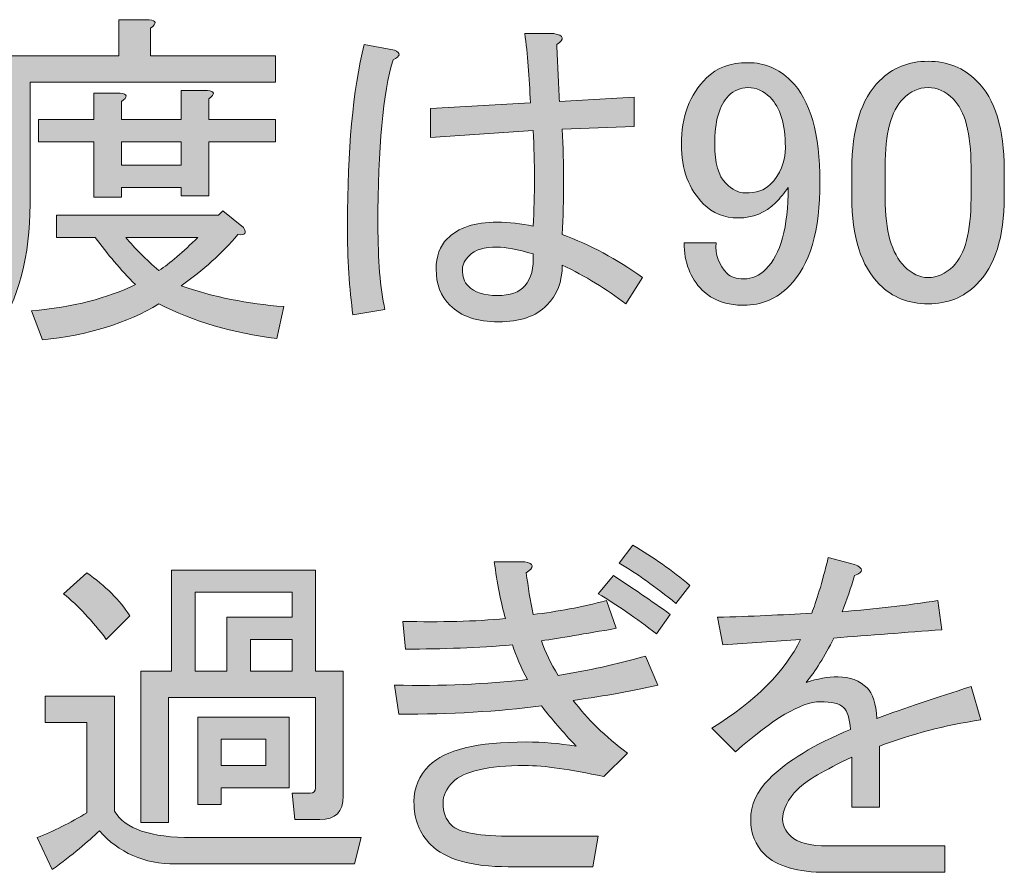
# Model space of a CAD drawing. Units: inches. Extents: x -43 to 253, y 44 to 253.
# Drawn here: x -5 to 4, y 87 to 96 of the extents above; entities that cross this region are included whole.
import ezdxf

# ---------------------------------------------------------------- set-up
doc = ezdxf.new("R2010")
doc.units = ezdxf.units.IN
doc.header["$MEASUREMENT"] = 0
doc.layers.add('儗僀儎乕 1', color=7, linetype='Continuous')

# ---------------------------------------------------------------- blocks, each defined once
blk = doc.blocks.new('block 16')
at = {"layer": '儗僀儎乕 1'}
h = blk.add_hatch(color=7, dxfattribs=at)
h.dxf.hatch_style = 2
edge = h.paths.add_edge_path()
edge.add_spline(control_points=[(-4.1558, 95.4836), (-4.1558, 95.4836), (-2.9156, 95.4836), (-2.9156, 95.4836), (-2.9156, 95.4836), (-2.9156, 95.2218), (-2.9156, 95.2218), (-2.9156, 95.2218), (-5.3547, 95.2218), (-5.3547, 95.2218), (-5.3547, 95.2218), (-5.3547, 94.0091), (-5.3547, 94.0091), (-5.3547, 93.4944), (-5.4696, 93.0627), (-5.6992, 92.7137), (-5.6992, 92.7137), (-5.9473, 92.9204), (-5.9473, 92.9204), (-5.7361, 93.205), (-5.6303, 93.5864), (-5.6303, 94.0642), (-5.6303, 94.0642), (-5.6303, 95.4836), (-5.6303, 95.4836), (-5.6303, 95.4836), (-4.4728, 95.4836), (-4.4728, 95.4836), (-4.4728, 95.4836), (-4.4728, 95.8419), (-4.4728, 95.8419), (-4.4728, 95.8419), (-4.1696, 95.8419), (-4.1696, 95.8419), (-4.0962, 95.8326), (-4.0916, 95.805), (-4.1558, 95.7592), (-4.1558, 95.7592), (-4.1558, 95.4836), (-4.1558, 95.4836)], knot_values=[0, 0, 0, 0, 1, 1, 1, 2, 2, 2, 3, 3, 3, 4, 4, 4, 5, 5, 5, 6, 6, 6, 7, 7, 7, 8, 8, 8, 9, 9, 9, 10, 10, 10, 11, 11, 11, 12, 12, 12, 13, 13, 13, 13], degree=3, periodic=1)
edge = h.paths.add_edge_path()
edge.add_spline(control_points=[(-2.9018, 92.6724), (-3.3428, 92.7275), (-3.7333, 92.8426), (-4.0731, 93.0169), (-4.3947, 92.824), (-4.7806, 92.7048), (-5.2307, 92.6586), (-5.2307, 92.6586), (-5.3409, 92.948), (-5.3409, 92.948), (-4.9275, 92.9848), (-4.583, 93.072), (-4.3074, 93.2098), (-4.4545, 93.3566), (-4.5877, 93.513), (-4.707, 93.6783), (-4.707, 93.6783), (-5.0929, 93.6783), (-5.0929, 93.6783), (-5.0929, 93.6783), (-5.0929, 93.8988), (-5.0929, 93.8988), (-5.0929, 93.8988), (-3.4806, 93.8988), (-3.4806, 93.8988), (-3.4806, 93.8988), (-3.4392, 93.9402), (-3.4392, 93.9402), (-3.4392, 93.9402), (-3.2325, 93.7748), (-3.2325, 93.7748), (-3.1958, 93.7197), (-3.2143, 93.6966), (-3.2877, 93.7059), (-3.4439, 93.5219), (-3.6322, 93.3521), (-3.8527, 93.196), (-3.5312, 93.0858), (-3.1912, 93.0169), (-2.8329, 92.9893), (-2.8329, 92.9893), (-2.9018, 92.6724), (-2.9018, 92.6724)], knot_values=[0, 0, 0, 0, 1, 1, 1, 2, 2, 2, 3, 3, 3, 4, 4, 4, 5, 5, 5, 6, 6, 6, 7, 7, 7, 8, 8, 8, 9, 9, 9, 10, 10, 10, 11, 11, 11, 12, 12, 12, 13, 13, 13, 14, 14, 14, 14], degree=3, periodic=1)
edge = h.paths.add_edge_path()
edge.add_spline(control_points=[(-3.577, 94.0918), (-3.577, 94.0918), (-3.8527, 94.0918), (-3.8527, 94.0918), (-3.8527, 94.0918), (-3.8527, 94.1744), (-3.8527, 94.1744), (-3.8527, 94.1744), (-4.4452, 94.1744), (-4.4452, 94.1744), (-4.4452, 94.1744), (-4.4452, 94.078), (-4.4452, 94.078), (-4.4452, 94.078), (-4.7208, 94.078), (-4.7208, 94.078), (-4.7208, 94.078), (-4.7208, 94.6292), (-4.7208, 94.6292), (-4.7208, 94.6292), (-5.272, 94.6292), (-5.272, 94.6292), (-5.272, 94.6292), (-5.272, 94.8497), (-5.272, 94.8497), (-5.272, 94.8497), (-4.7208, 94.8497), (-4.7208, 94.8497), (-4.7208, 94.8497), (-4.7208, 95.1115), (-4.7208, 95.1115), (-4.7208, 95.1115), (-4.459, 95.1115), (-4.459, 95.1115), (-4.3856, 95.1022), (-4.381, 95.0746), (-4.4452, 95.0288), (-4.4452, 95.0288), (-4.4452, 94.8497), (-4.4452, 94.8497), (-4.4452, 94.8497), (-3.8527, 94.8497), (-3.8527, 94.8497), (-3.8527, 94.8497), (-3.8527, 95.1391), (-3.8527, 95.1391), (-3.8527, 95.1391), (-3.5908, 95.1391), (-3.5908, 95.1391), (-3.5174, 95.1298), (-3.5128, 95.1022), (-3.577, 95.0564), (-3.577, 95.0564), (-3.577, 94.8497), (-3.577, 94.8497), (-3.577, 94.8497), (-2.9156, 94.8497), (-2.9156, 94.8497), (-2.9156, 94.8497), (-2.9156, 94.6292), (-2.9156, 94.6292), (-2.9156, 94.6292), (-3.577, 94.6292), (-3.577, 94.6292), (-3.577, 94.6292), (-3.577, 94.0918), (-3.577, 94.0918)], knot_values=[0, 0, 0, 0, 1, 1, 1, 2, 2, 2, 3, 3, 3, 4, 4, 4, 5, 5, 5, 6, 6, 6, 7, 7, 7, 8, 8, 8, 9, 9, 9, 10, 10, 10, 11, 11, 11, 12, 12, 12, 13, 13, 13, 14, 14, 14, 15, 15, 15, 16, 16, 16, 17, 17, 17, 18, 18, 18, 19, 19, 19, 20, 20, 20, 21, 21, 21, 22, 22, 22, 22], degree=3, periodic=1)
h.paths.add_polyline_path([(-3.8527, 94.6292), (-4.4452, 94.6292), (-4.4452, 94.3949), (-3.8527, 94.3949)])
edge = h.paths.add_edge_path()
edge.add_spline(control_points=[(-3.6873, 93.6783), (-3.6873, 93.6783), (-4.4039, 93.6783), (-4.4039, 93.6783), (-4.3121, 93.5681), (-4.2018, 93.4579), (-4.0731, 93.3476), (-3.9629, 93.421), (-3.8344, 93.5312), (-3.6873, 93.6783)], knot_values=[0, 0, 0, 0, 1, 1, 1, 2, 2, 2, 3, 3, 3, 3], degree=3, periodic=1)
h = blk.add_hatch(color=7, dxfattribs=at)
h.dxf.hatch_style = 2
edge = h.paths.add_edge_path()
edge.add_spline(control_points=[(-2.1439, 92.9066), (-2.1807, 93.1637), (-2.199, 93.4623), (-2.199, 93.8024), (-2.199, 94.5465), (-2.1439, 95.1435), (-2.0336, 95.5938), (-2.0336, 95.5938), (-1.7305, 95.5387), (-1.7305, 95.5387), (-1.6662, 95.5111), (-1.6709, 95.4788), (-1.7443, 95.4422), (-1.8454, 95.1205), (-1.8958, 94.5741), (-1.8958, 93.8024), (-1.8958, 93.453), (-1.8729, 93.173), (-1.8269, 92.9618), (-1.8269, 92.9618), (-2.1439, 92.9066), (-2.1439, 92.9066)], knot_values=[0, 0, 0, 0, 1, 1, 1, 2, 2, 2, 3, 3, 3, 4, 4, 4, 5, 5, 5, 6, 6, 6, 7, 7, 7, 7], degree=3, periodic=1)
edge = h.paths.add_edge_path()
edge.add_spline(control_points=[(-0.063, 94.7532), (-0.0448, 94.4039), (-0.0448, 94.0549), (-0.063, 93.7059), (0.2126, 93.6046), (0.4789, 93.4623), (0.7362, 93.2787), (0.7362, 93.2787), (0.5709, 93.0169), (0.5709, 93.0169), (0.3779, 93.1637), (0.1666, 93.2925), (-0.063, 93.4027), (-0.063, 93.2374), (-0.1137, 93.104), (-0.2146, 93.0031), (-0.3249, 92.8929), (-0.4858, 92.8377), (-0.6969, 92.8377), (-0.9083, 92.8377), (-1.069, 92.8929), (-1.1793, 93.0031), (-1.2712, 93.0947), (-1.3171, 93.2143), (-1.3171, 93.3614), (-1.3171, 93.4899), (-1.2804, 93.5908), (-1.2068, 93.6646), (-1.0966, 93.7748), (-0.9312, 93.8299), (-0.7107, 93.8299), (-0.5914, 93.8299), (-0.472, 93.8162), (-0.3524, 93.7886), (-0.3342, 94.1007), (-0.3342, 94.4177), (-0.3524, 94.7394), (-0.3524, 94.7394), (-1.3722, 94.6705), (-1.3722, 94.6705), (-1.3722, 94.6705), (-1.3722, 94.9599), (-1.3722, 94.9599), (-1.3722, 94.9599), (-0.38, 95.015), (-0.38, 95.015), (-0.3893, 95.272), (-0.4076, 95.5018), (-0.4351, 95.7041), (-0.4351, 95.7041), (-0.1457, 95.7041), (-0.1457, 95.7041), (-0.0448, 95.6855), (-0.0355, 95.6489), (-0.1182, 95.5938), (-0.109, 95.4009), (-0.0999, 95.2124), (-0.0906, 95.0288), (-0.0906, 95.0288), (0.6535, 95.0702), (0.6535, 95.0702), (0.6535, 95.0702), (0.6535, 94.7808), (0.6535, 94.7808), (0.6535, 94.7808), (-0.063, 94.7532), (-0.063, 94.7532)], knot_values=[0, 0, 0, 0, 1, 1, 1, 2, 2, 2, 3, 3, 3, 4, 4, 4, 5, 5, 5, 6, 6, 6, 7, 7, 7, 8, 8, 8, 9, 9, 9, 10, 10, 10, 11, 11, 11, 12, 12, 12, 13, 13, 13, 14, 14, 14, 15, 15, 15, 16, 16, 16, 17, 17, 17, 18, 18, 18, 19, 19, 19, 20, 20, 20, 21, 21, 21, 22, 22, 22, 22], degree=3, periodic=1)
edge = h.paths.add_edge_path()
edge.add_spline(control_points=[(-0.7107, 93.5819), (-0.8394, 93.5819), (-0.9312, 93.5543), (-0.9863, 93.4992), (-1.0323, 93.453), (-1.0552, 93.4072), (-1.0552, 93.3614), (-1.0552, 93.2877), (-1.037, 93.2326), (-1.0001, 93.196), (-0.9359, 93.1316), (-0.8394, 93.0996), (-0.7107, 93.0996), (-0.5822, 93.0996), (-0.4902, 93.1316), (-0.4351, 93.196), (-0.3709, 93.2694), (-0.3433, 93.3752), (-0.3524, 93.513), (-0.5087, 93.5588), (-0.628, 93.5819), (-0.7107, 93.5819)], knot_values=[0, 0, 0, 0, 1, 1, 1, 2, 2, 2, 3, 3, 3, 4, 4, 4, 5, 5, 5, 6, 6, 6, 7, 7, 7, 7], degree=3, periodic=1)
h = blk.add_hatch(color=7, dxfattribs=at)
h.dxf.hatch_style = 2
edge = h.paths.add_edge_path()
edge.add_spline(control_points=[(1.3701, 95.2631), (1.4711, 95.364), (1.6089, 95.4147), (1.7835, 95.4147), (1.9489, 95.4147), (2.0912, 95.3547), (2.2107, 95.2355), (2.4036, 95.0426), (2.5001, 94.7071), (2.5001, 94.2296), (2.5001, 93.7424), (2.399, 93.3979), (2.1969, 93.196), (2.0683, 93.0672), (1.9167, 93.0031), (1.7422, 93.0031), (1.5675, 93.0031), (1.4297, 93.0534), (1.3288, 93.1547), (1.2092, 93.2739), (1.1496, 93.4303), (1.1496, 93.6232), (1.1496, 93.6232), (1.4666, 93.6232), (1.4666, 93.6232), (1.4573, 93.5037), (1.4941, 93.4027), (1.5768, 93.3201), (1.6135, 93.2832), (1.6686, 93.2649), (1.7422, 93.2649), (1.8249, 93.2649), (1.8982, 93.297), (1.9627, 93.3614), (2.1096, 93.5082), (2.1832, 93.7793), (2.1832, 94.1744), (2.1463, 94.1193), (2.105, 94.0687), (2.0591, 94.0229), (1.958, 93.9216), (1.834, 93.8713), (1.6871, 93.8713), (1.5493, 93.8713), (1.4344, 93.9171), (1.3426, 94.0091), (1.1954, 94.1558), (1.1221, 94.3536), (1.1221, 94.6016), (1.1221, 94.8772), (1.2047, 95.0977), (1.3701, 95.2631)], knot_values=[0, 0, 0, 0, 1, 1, 1, 2, 2, 2, 3, 3, 3, 4, 4, 4, 5, 5, 5, 6, 6, 6, 7, 7, 7, 8, 8, 8, 9, 9, 9, 10, 10, 10, 11, 11, 11, 12, 12, 12, 13, 13, 13, 14, 14, 14, 15, 15, 15, 16, 16, 16, 17, 17, 17, 17], degree=3, periodic=1)
edge = h.paths.add_edge_path()
edge.add_spline(control_points=[(1.5906, 95.0839), (1.4986, 94.992), (1.4528, 94.8311), (1.4528, 94.6016), (1.4528, 94.4177), (1.4895, 94.2892), (1.563, 94.2158), (1.6273, 94.1514), (1.6915, 94.1193), (1.756, 94.1193), (1.8662, 94.1193), (1.9489, 94.1469), (2.004, 94.202), (2.105, 94.3029), (2.1556, 94.427), (2.1556, 94.5741), (2.1556, 94.8035), (2.105, 94.9689), (2.004, 95.0702), (1.9396, 95.1342), (1.8662, 95.1666), (1.7835, 95.1666), (1.71, 95.1666), (1.6457, 95.1391), (1.5906, 95.0839)], knot_values=[0, 0, 0, 0, 1, 1, 1, 2, 2, 2, 3, 3, 3, 4, 4, 4, 5, 5, 5, 6, 6, 6, 7, 7, 7, 8, 8, 8, 8], degree=3, periodic=1)
h = blk.add_hatch(color=7, dxfattribs=at)
h.dxf.hatch_style = 2
edge = h.paths.add_edge_path()
edge.add_spline(control_points=[(2.8171, 94.3536), (2.8171, 94.7577), (2.9089, 95.0516), (3.0927, 95.2355), (3.2212, 95.364), (3.3821, 95.4285), (3.575, 95.4285), (3.7679, 95.4285), (3.9286, 95.364), (4.0573, 95.2355), (4.2409, 95.0516), (4.3329, 94.7577), (4.3329, 94.3536), (4.3329, 94.3536), (4.3329, 94.078), (4.3329, 94.078), (4.3329, 93.6828), (4.2409, 93.3934), (4.0573, 93.2098), (3.9286, 93.081), (3.7679, 93.0169), (3.575, 93.0169), (3.3821, 93.0169), (3.2212, 93.081), (3.0927, 93.2098), (2.9089, 93.3934), (2.8171, 93.6828), (2.8171, 94.078), (2.8171, 94.078), (2.8171, 94.3536), (2.8171, 94.3536)], knot_values=[0, 0, 0, 0, 1, 1, 1, 2, 2, 2, 3, 3, 3, 4, 4, 4, 5, 5, 5, 6, 6, 6, 7, 7, 7, 8, 8, 8, 9, 9, 9, 10, 10, 10, 10], degree=3, periodic=1)
edge = h.paths.add_edge_path()
edge.add_spline(control_points=[(3.3269, 95.0564), (3.2074, 94.9368), (3.1478, 94.7119), (3.1478, 94.3811), (3.1478, 94.3811), (3.1478, 94.0642), (3.1478, 94.0642), (3.1478, 93.7424), (3.212, 93.5175), (3.3407, 93.389), (3.4141, 93.3152), (3.4923, 93.2787), (3.575, 93.2787), (3.6668, 93.2787), (3.7495, 93.3152), (3.823, 93.389), (3.9424, 93.5082), (4.0022, 93.7335), (4.0022, 94.0642), (4.0022, 94.0642), (4.0022, 94.3811), (4.0022, 94.3811), (4.0022, 94.7119), (3.9424, 94.9368), (3.823, 95.0564), (3.7495, 95.1298), (3.6668, 95.1666), (3.575, 95.1666), (3.483, 95.1666), (3.4003, 95.1298), (3.3269, 95.0564)], knot_values=[0, 0, 0, 0, 1, 1, 1, 2, 2, 2, 3, 3, 3, 4, 4, 4, 5, 5, 5, 6, 6, 6, 7, 7, 7, 8, 8, 8, 9, 9, 9, 10, 10, 10, 10], degree=3, periodic=1)
at = {"layer": '儗僀儎乕 1', "lineweight": 0}
blk.add_lwpolyline([(-3.8527, 94.6292), (-4.4452, 94.6292), (-4.4452, 94.3949), (-3.8527, 94.3949), (-3.8527, 94.6292)], dxfattribs=at)
for points, knots in [([(-4.1558, 95.4836), (-4.1558, 95.4836), (-2.9156, 95.4836), (-2.9156, 95.4836), (-2.9156, 95.4836), (-2.9156, 95.2218), (-2.9156, 95.2218), (-2.9156, 95.2218), (-5.3547, 95.2218), (-5.3547, 95.2218), (-5.3547, 95.2218), (-5.3547, 94.0091), (-5.3547, 94.0091), (-5.3547, 93.4944), (-5.4696, 93.0627), (-5.6992, 92.7137), (-5.6992, 92.7137), (-5.9473, 92.9204), (-5.9473, 92.9204), (-5.7361, 93.205), (-5.6303, 93.5864), (-5.6303, 94.0642), (-5.6303, 94.0642), (-5.6303, 95.4836), (-5.6303, 95.4836), (-5.6303, 95.4836), (-4.4728, 95.4836), (-4.4728, 95.4836), (-4.4728, 95.4836), (-4.4728, 95.8419), (-4.4728, 95.8419), (-4.4728, 95.8419), (-4.1696, 95.8419), (-4.1696, 95.8419), (-4.0962, 95.8326), (-4.0916, 95.805), (-4.1558, 95.7592), (-4.1558, 95.7592), (-4.1558, 95.4836), (-4.1558, 95.4836)], [0, 0, 0, 0, 1, 1, 1, 2, 2, 2, 3, 3, 3, 4, 4, 4, 5, 5, 5, 6, 6, 6, 7, 7, 7, 8, 8, 8, 9, 9, 9, 10, 10, 10, 11, 11, 11, 12, 12, 12, 13, 13, 13, 13]), ([(-0.063, 94.7532), (-0.0448, 94.4039), (-0.0448, 94.0549), (-0.063, 93.7059), (0.2126, 93.6046), (0.4789, 93.4623), (0.7362, 93.2787), (0.7362, 93.2787), (0.5709, 93.0169), (0.5709, 93.0169), (0.3779, 93.1637), (0.1666, 93.2925), (-0.063, 93.4027), (-0.063, 93.2374), (-0.1137, 93.104), (-0.2146, 93.0031), (-0.3249, 92.8929), (-0.4858, 92.8377), (-0.6969, 92.8377), (-0.9083, 92.8377), (-1.069, 92.8929), (-1.1793, 93.0031), (-1.2712, 93.0947), (-1.3171, 93.2143), (-1.3171, 93.3614), (-1.3171, 93.4899), (-1.2804, 93.5908), (-1.2068, 93.6646), (-1.0966, 93.7748), (-0.9312, 93.8299), (-0.7107, 93.8299), (-0.5914, 93.8299), (-0.472, 93.8162), (-0.3524, 93.7886), (-0.3342, 94.1007), (-0.3342, 94.4177), (-0.3524, 94.7394), (-0.3524, 94.7394), (-1.3722, 94.6705), (-1.3722, 94.6705), (-1.3722, 94.6705), (-1.3722, 94.9599), (-1.3722, 94.9599), (-1.3722, 94.9599), (-0.38, 95.015), (-0.38, 95.015), (-0.3893, 95.272), (-0.4076, 95.5018), (-0.4351, 95.7041), (-0.4351, 95.7041), (-0.1457, 95.7041), (-0.1457, 95.7041), (-0.0448, 95.6855), (-0.0355, 95.6489), (-0.1182, 95.5938), (-0.109, 95.4009), (-0.0999, 95.2124), (-0.0906, 95.0288), (-0.0906, 95.0288), (0.6535, 95.0702), (0.6535, 95.0702), (0.6535, 95.0702), (0.6535, 94.7808), (0.6535, 94.7808), (0.6535, 94.7808), (-0.063, 94.7532), (-0.063, 94.7532)], [0, 0, 0, 0, 1, 1, 1, 2, 2, 2, 3, 3, 3, 4, 4, 4, 5, 5, 5, 6, 6, 6, 7, 7, 7, 8, 8, 8, 9, 9, 9, 10, 10, 10, 11, 11, 11, 12, 12, 12, 13, 13, 13, 14, 14, 14, 15, 15, 15, 16, 16, 16, 17, 17, 17, 18, 18, 18, 19, 19, 19, 20, 20, 20, 21, 21, 21, 22, 22, 22, 22]), ([(-2.1439, 92.9066), (-2.1807, 93.1637), (-2.199, 93.4623), (-2.199, 93.8024), (-2.199, 94.5465), (-2.1439, 95.1435), (-2.0336, 95.5938), (-2.0336, 95.5938), (-1.7305, 95.5387), (-1.7305, 95.5387), (-1.6662, 95.5111), (-1.6709, 95.4788), (-1.7443, 95.4422), (-1.8454, 95.1205), (-1.8958, 94.5741), (-1.8958, 93.8024), (-1.8958, 93.453), (-1.8729, 93.173), (-1.8269, 92.9618), (-1.8269, 92.9618), (-2.1439, 92.9066), (-2.1439, 92.9066)], [0, 0, 0, 0, 1, 1, 1, 2, 2, 2, 3, 3, 3, 4, 4, 4, 5, 5, 5, 6, 6, 6, 7, 7, 7, 7]), ([(1.3701, 95.2631), (1.4711, 95.364), (1.6089, 95.4147), (1.7835, 95.4147), (1.9489, 95.4147), (2.0912, 95.3547), (2.2107, 95.2355), (2.4036, 95.0426), (2.5001, 94.7071), (2.5001, 94.2296), (2.5001, 93.7424), (2.399, 93.3979), (2.1969, 93.196), (2.0683, 93.0672), (1.9167, 93.0031), (1.7422, 93.0031), (1.5675, 93.0031), (1.4297, 93.0534), (1.3288, 93.1547), (1.2092, 93.2739), (1.1496, 93.4303), (1.1496, 93.6232), (1.1496, 93.6232), (1.4666, 93.6232), (1.4666, 93.6232), (1.4573, 93.5037), (1.4941, 93.4027), (1.5768, 93.3201), (1.6135, 93.2832), (1.6686, 93.2649), (1.7422, 93.2649), (1.8249, 93.2649), (1.8982, 93.297), (1.9627, 93.3614), (2.1096, 93.5082), (2.1832, 93.7793), (2.1832, 94.1744), (2.1463, 94.1193), (2.105, 94.0687), (2.0591, 94.0229), (1.958, 93.9216), (1.834, 93.8713), (1.6871, 93.8713), (1.5493, 93.8713), (1.4344, 93.9171), (1.3426, 94.0091), (1.1954, 94.1558), (1.1221, 94.3536), (1.1221, 94.6016), (1.1221, 94.8772), (1.2047, 95.0977), (1.3701, 95.2631)], [0, 0, 0, 0, 1, 1, 1, 2, 2, 2, 3, 3, 3, 4, 4, 4, 5, 5, 5, 6, 6, 6, 7, 7, 7, 8, 8, 8, 9, 9, 9, 10, 10, 10, 11, 11, 11, 12, 12, 12, 13, 13, 13, 14, 14, 14, 15, 15, 15, 16, 16, 16, 17, 17, 17, 17]), ([(2.8171, 94.3536), (2.8171, 94.7577), (2.9089, 95.0516), (3.0927, 95.2355), (3.2212, 95.364), (3.3821, 95.4285), (3.575, 95.4285), (3.7679, 95.4285), (3.9286, 95.364), (4.0573, 95.2355), (4.2409, 95.0516), (4.3329, 94.7577), (4.3329, 94.3536), (4.3329, 94.3536), (4.3329, 94.078), (4.3329, 94.078), (4.3329, 93.6828), (4.2409, 93.3934), (4.0573, 93.2098), (3.9286, 93.081), (3.7679, 93.0169), (3.575, 93.0169), (3.3821, 93.0169), (3.2212, 93.081), (3.0927, 93.2098), (2.9089, 93.3934), (2.8171, 93.6828), (2.8171, 94.078), (2.8171, 94.078), (2.8171, 94.3536), (2.8171, 94.3536)], [0, 0, 0, 0, 1, 1, 1, 2, 2, 2, 3, 3, 3, 4, 4, 4, 5, 5, 5, 6, 6, 6, 7, 7, 7, 8, 8, 8, 9, 9, 9, 10, 10, 10, 10]), ([(-3.577, 94.0918), (-3.577, 94.0918), (-3.8527, 94.0918), (-3.8527, 94.0918), (-3.8527, 94.0918), (-3.8527, 94.1744), (-3.8527, 94.1744), (-3.8527, 94.1744), (-4.4452, 94.1744), (-4.4452, 94.1744), (-4.4452, 94.1744), (-4.4452, 94.078), (-4.4452, 94.078), (-4.4452, 94.078), (-4.7208, 94.078), (-4.7208, 94.078), (-4.7208, 94.078), (-4.7208, 94.6292), (-4.7208, 94.6292), (-4.7208, 94.6292), (-5.272, 94.6292), (-5.272, 94.6292), (-5.272, 94.6292), (-5.272, 94.8497), (-5.272, 94.8497), (-5.272, 94.8497), (-4.7208, 94.8497), (-4.7208, 94.8497), (-4.7208, 94.8497), (-4.7208, 95.1115), (-4.7208, 95.1115), (-4.7208, 95.1115), (-4.459, 95.1115), (-4.459, 95.1115), (-4.3856, 95.1022), (-4.381, 95.0746), (-4.4452, 95.0288), (-4.4452, 95.0288), (-4.4452, 94.8497), (-4.4452, 94.8497), (-4.4452, 94.8497), (-3.8527, 94.8497), (-3.8527, 94.8497), (-3.8527, 94.8497), (-3.8527, 95.1391), (-3.8527, 95.1391), (-3.8527, 95.1391), (-3.5908, 95.1391), (-3.5908, 95.1391), (-3.5174, 95.1298), (-3.5128, 95.1022), (-3.577, 95.0564), (-3.577, 95.0564), (-3.577, 94.8497), (-3.577, 94.8497), (-3.577, 94.8497), (-2.9156, 94.8497), (-2.9156, 94.8497), (-2.9156, 94.8497), (-2.9156, 94.6292), (-2.9156, 94.6292), (-2.9156, 94.6292), (-3.577, 94.6292), (-3.577, 94.6292), (-3.577, 94.6292), (-3.577, 94.0918), (-3.577, 94.0918)], [0, 0, 0, 0, 1, 1, 1, 2, 2, 2, 3, 3, 3, 4, 4, 4, 5, 5, 5, 6, 6, 6, 7, 7, 7, 8, 8, 8, 9, 9, 9, 10, 10, 10, 11, 11, 11, 12, 12, 12, 13, 13, 13, 14, 14, 14, 15, 15, 15, 16, 16, 16, 17, 17, 17, 18, 18, 18, 19, 19, 19, 20, 20, 20, 21, 21, 21, 22, 22, 22, 22]), ([(1.5906, 95.0839), (1.4986, 94.992), (1.4528, 94.8311), (1.4528, 94.6016), (1.4528, 94.4177), (1.4895, 94.2892), (1.563, 94.2158), (1.6273, 94.1514), (1.6915, 94.1193), (1.756, 94.1193), (1.8662, 94.1193), (1.9489, 94.1469), (2.004, 94.202), (2.105, 94.3029), (2.1556, 94.427), (2.1556, 94.5741), (2.1556, 94.8035), (2.105, 94.9689), (2.004, 95.0702), (1.9396, 95.1342), (1.8662, 95.1666), (1.7835, 95.1666), (1.71, 95.1666), (1.6457, 95.1391), (1.5906, 95.0839)], [0, 0, 0, 0, 1, 1, 1, 2, 2, 2, 3, 3, 3, 4, 4, 4, 5, 5, 5, 6, 6, 6, 7, 7, 7, 8, 8, 8, 8]), ([(3.3269, 95.0564), (3.2074, 94.9368), (3.1478, 94.7119), (3.1478, 94.3811), (3.1478, 94.3811), (3.1478, 94.0642), (3.1478, 94.0642), (3.1478, 93.7424), (3.212, 93.5175), (3.3407, 93.389), (3.4141, 93.3152), (3.4923, 93.2787), (3.575, 93.2787), (3.6668, 93.2787), (3.7495, 93.3152), (3.823, 93.389), (3.9424, 93.5082), (4.0022, 93.7335), (4.0022, 94.0642), (4.0022, 94.0642), (4.0022, 94.3811), (4.0022, 94.3811), (4.0022, 94.7119), (3.9424, 94.9368), (3.823, 95.0564), (3.7495, 95.1298), (3.6668, 95.1666), (3.575, 95.1666), (3.483, 95.1666), (3.4003, 95.1298), (3.3269, 95.0564)], [0, 0, 0, 0, 1, 1, 1, 2, 2, 2, 3, 3, 3, 4, 4, 4, 5, 5, 5, 6, 6, 6, 7, 7, 7, 8, 8, 8, 9, 9, 9, 10, 10, 10, 10]), ([(-2.9018, 92.6724), (-3.3428, 92.7275), (-3.7333, 92.8426), (-4.0731, 93.0169), (-4.3947, 92.824), (-4.7806, 92.7048), (-5.2307, 92.6586), (-5.2307, 92.6586), (-5.3409, 92.948), (-5.3409, 92.948), (-4.9275, 92.9848), (-4.583, 93.072), (-4.3074, 93.2098), (-4.4545, 93.3566), (-4.5877, 93.513), (-4.707, 93.6783), (-4.707, 93.6783), (-5.0929, 93.6783), (-5.0929, 93.6783), (-5.0929, 93.6783), (-5.0929, 93.8988), (-5.0929, 93.8988), (-5.0929, 93.8988), (-3.4806, 93.8988), (-3.4806, 93.8988), (-3.4806, 93.8988), (-3.4392, 93.9402), (-3.4392, 93.9402), (-3.4392, 93.9402), (-3.2325, 93.7748), (-3.2325, 93.7748), (-3.1958, 93.7197), (-3.2143, 93.6966), (-3.2877, 93.7059), (-3.4439, 93.5219), (-3.6322, 93.3521), (-3.8527, 93.196), (-3.5312, 93.0858), (-3.1912, 93.0169), (-2.8329, 92.9893), (-2.8329, 92.9893), (-2.9018, 92.6724), (-2.9018, 92.6724)], [0, 0, 0, 0, 1, 1, 1, 2, 2, 2, 3, 3, 3, 4, 4, 4, 5, 5, 5, 6, 6, 6, 7, 7, 7, 8, 8, 8, 9, 9, 9, 10, 10, 10, 11, 11, 11, 12, 12, 12, 13, 13, 13, 14, 14, 14, 14]), ([(-3.6873, 93.6783), (-3.6873, 93.6783), (-4.4039, 93.6783), (-4.4039, 93.6783), (-4.3121, 93.5681), (-4.2018, 93.4579), (-4.0731, 93.3476), (-3.9629, 93.421), (-3.8344, 93.5312), (-3.6873, 93.6783)], [0, 0, 0, 0, 1, 1, 1, 2, 2, 2, 3, 3, 3, 3]), ([(-0.7107, 93.5819), (-0.8394, 93.5819), (-0.9312, 93.5543), (-0.9863, 93.4992), (-1.0323, 93.453), (-1.0552, 93.4072), (-1.0552, 93.3614), (-1.0552, 93.2877), (-1.037, 93.2326), (-1.0001, 93.196), (-0.9359, 93.1316), (-0.8394, 93.0996), (-0.7107, 93.0996), (-0.5822, 93.0996), (-0.4902, 93.1316), (-0.4351, 93.196), (-0.3709, 93.2694), (-0.3433, 93.3752), (-0.3524, 93.513), (-0.5087, 93.5588), (-0.628, 93.5819), (-0.7107, 93.5819)], [0, 0, 0, 0, 1, 1, 1, 2, 2, 2, 3, 3, 3, 4, 4, 4, 5, 5, 5, 6, 6, 6, 7, 7, 7, 7])]:
    blk.add_open_spline(points, degree=3, knots=knots, dxfattribs=at)
blk = doc.blocks.new('block 19')
at = {"layer": '儗僀儎乕 1'}
h = blk.add_hatch(color=7, dxfattribs=at)
h.dxf.hatch_style = 2
edge = h.paths.add_edge_path()
edge.add_spline(control_points=[(0.3504, 88.3171), (0.0196, 88.3905), (-0.2422, 88.4273), (-0.4351, 88.4273), (-0.8027, 88.4273), (-1.0415, 88.3722), (-1.1517, 88.262), (-1.2161, 88.1975), (-1.2482, 88.1286), (-1.2482, 88.0553), (-1.2482, 87.9633), (-1.2206, 87.8899), (-1.1655, 87.8348), (-1.0921, 87.7611), (-0.8854, 87.7245), (-0.5454, 87.7245), (-0.5454, 87.7245), (0.2952, 87.7245), (0.2952, 87.7245), (0.2952, 87.7245), (0.2401, 87.4214), (0.2401, 87.4214), (0.2401, 87.4214), (-0.6005, 87.4214), (-0.6005, 87.4214), (-0.9681, 87.4214), (-1.2252, 87.4951), (-1.3722, 87.6419), (-1.4824, 87.7521), (-1.5375, 87.8944), (-1.5375, 88.069), (-1.5375, 88.2068), (-1.4871, 88.326), (-1.386, 88.4273), (-1.2299, 88.5834), (-0.9083, 88.6616), (-0.4213, 88.6616), (-0.256, 88.6616), (-0.0906, 88.6478), (0.0748, 88.6203), (-0.0539, 88.7581), (-0.1688, 88.891), (-0.2698, 89.0199), (-0.7016, 88.9648), (-1.1748, 88.9372), (-1.6891, 88.9372), (-1.6891, 88.9372), (-1.7305, 89.2266), (-1.7305, 89.2266), (-1.2619, 89.2173), (-0.821, 89.2356), (-0.4076, 89.2817), (-0.472, 89.4009), (-0.5224, 89.516), (-0.5591, 89.6262), (-0.8992, 89.5987), (-1.2528, 89.5849), (-1.6202, 89.5849), (-1.6202, 89.5849), (-1.6478, 89.8605), (-1.6478, 89.8605), (-1.2712, 89.8512), (-0.9312, 89.8605), (-0.628, 89.8881), (-0.674, 90.0534), (-0.7107, 90.2415), (-0.7383, 90.453), (-0.7383, 90.453), (-0.4351, 90.453), (-0.4351, 90.453), (-0.3433, 90.4344), (-0.3387, 90.3979), (-0.4213, 90.3428), (-0.4031, 90.205), (-0.38, 90.0672), (-0.3524, 89.9294), (-0.1137, 89.957), (0.1299, 90.0028), (0.3779, 90.0672), (0.3779, 90.0672), (0.4744, 89.7916), (0.4744, 89.7916), (0.1619, 89.7365), (-0.0861, 89.6951), (-0.2698, 89.6676), (-0.2331, 89.5573), (-0.1779, 89.4423), (-0.1044, 89.3231), (0.1895, 89.3689), (0.4789, 89.4333), (0.7638, 89.516), (0.7638, 89.516), (0.8878, 89.2266), (0.8878, 89.2266), (0.6489, 89.1715), (0.3686, 89.1208), (0.0472, 89.075), (0.185, 88.891), (0.3641, 88.7167), (0.5846, 88.5514), (0.5846, 88.5514), (0.3504, 88.3171), (0.3504, 88.3171)], knot_values=[0, 0, 0, 0, 1, 1, 1, 2, 2, 2, 3, 3, 3, 4, 4, 4, 5, 5, 5, 6, 6, 6, 7, 7, 7, 8, 8, 8, 9, 9, 9, 10, 10, 10, 11, 11, 11, 12, 12, 12, 13, 13, 13, 14, 14, 14, 15, 15, 15, 16, 16, 16, 17, 17, 17, 18, 18, 18, 19, 19, 19, 20, 20, 20, 21, 21, 21, 22, 22, 22, 23, 23, 23, 24, 24, 24, 25, 25, 25, 26, 26, 26, 27, 27, 27, 28, 28, 28, 29, 29, 29, 30, 30, 30, 31, 31, 31, 32, 32, 32, 33, 33, 33, 34, 34, 34, 34], degree=3, periodic=1)
edge = h.paths.add_edge_path()
edge.add_spline(control_points=[(1.0118, 89.9294), (1.0118, 89.9294), (0.874, 89.7365), (0.874, 89.7365), (0.6718, 89.8925), (0.4789, 90.0259), (0.2952, 90.1361), (0.2952, 90.1361), (0.4468, 90.3152), (0.4468, 90.3152), (0.6305, 90.1957), (0.8189, 90.0672), (1.0118, 89.9294)], knot_values=[0, 0, 0, 0, 1, 1, 1, 2, 2, 2, 3, 3, 3, 4, 4, 4, 4], degree=3, periodic=1)
edge = h.paths.add_edge_path()
edge.add_spline(control_points=[(1.0669, 90.0396), (0.8647, 90.205), (0.6764, 90.338), (0.502, 90.4393), (0.502, 90.4393), (0.6398, 90.6184), (0.6398, 90.6184), (0.8418, 90.4989), (1.0301, 90.3655), (1.2047, 90.2188), (1.2047, 90.2188), (1.0669, 90.0396), (1.0669, 90.0396)], knot_values=[0, 0, 0, 0, 1, 1, 1, 2, 2, 2, 3, 3, 3, 4, 4, 4, 4], degree=3, periodic=1)
h = blk.add_hatch(color=7, dxfattribs=at)
h.dxf.hatch_style = 2
edge = h.paths.add_edge_path()
edge.add_spline(control_points=[(2.6793, 89.3093), (2.7986, 89.3093), (2.8951, 89.2724), (2.9686, 89.199), (3.0238, 89.1439), (3.0558, 89.0426), (3.0651, 88.8959), (3.3407, 88.9968), (3.653, 89.1026), (4.0022, 89.2128), (4.0022, 89.2128), (4.0986, 88.8821), (4.0986, 88.8821), (3.7403, 88.827), (3.405, 88.7395), (3.0927, 88.6203), (3.0927, 88.6203), (3.0927, 88.0139), (3.0927, 88.0139), (3.0927, 88.0139), (2.8171, 88.0139), (2.8171, 88.0139), (2.8171, 88.0139), (2.8171, 88.51), (2.8171, 88.51), (2.5414, 88.3812), (2.3623, 88.2757), (2.2796, 88.1931), (2.1785, 88.0918), (2.128, 87.9908), (2.128, 87.8899), (2.128, 87.8348), (2.1556, 87.7797), (2.2107, 87.7245), (2.275, 87.6601), (2.399, 87.6281), (2.5828, 87.6281), (2.5828, 87.6281), (3.7403, 87.6281), (3.7403, 87.6281), (3.7403, 87.6281), (3.7403, 87.3662), (3.7403, 87.3662), (3.7403, 87.3662), (2.569, 87.3662), (2.569, 87.3662), (2.275, 87.3662), (2.0683, 87.4262), (1.9489, 87.5454), (1.8569, 87.6374), (1.8111, 87.7521), (1.8111, 87.8899), (1.8111, 88.0367), (1.8707, 88.17), (1.9902, 88.2895), (2.1739, 88.4732), (2.445, 88.6385), (2.8033, 88.7856), (2.794, 88.8959), (2.7711, 88.9692), (2.7344, 89.0061), (2.6975, 89.0426), (2.6195, 89.0612), (2.5001, 89.0612), (2.3163, 89.0612), (2.0361, 88.8959), (1.6595, 88.5651), (1.6595, 88.5651), (1.4252, 88.7994), (1.4252, 88.7994), (1.8569, 89.0657), (2.1509, 89.3596), (2.3072, 89.6813), (2.0498, 89.6627), (1.7927, 89.6445), (1.5355, 89.6262), (1.5355, 89.6262), (1.4804, 89.9018), (1.4804, 89.9018), (1.8111, 89.9108), (2.1234, 89.9246), (2.4174, 89.9432), (2.4632, 90.0534), (2.5184, 90.237), (2.5828, 90.4944), (2.5828, 90.4944), (2.8446, 90.4255), (2.8446, 90.4255), (2.9364, 90.3886), (2.9364, 90.3518), (2.8446, 90.3152), (2.8078, 90.1957), (2.7664, 90.0762), (2.7206, 89.957), (3.0513, 89.9845), (3.3683, 90.021), (3.6714, 90.0672), (3.6714, 90.0672), (3.7128, 89.7778), (3.7128, 89.7778), (3.3545, 89.7502), (2.9962, 89.7227), (2.6379, 89.6951), (2.5459, 89.5112), (2.4541, 89.3644), (2.3623, 89.2542), (2.4725, 89.2907), (2.5781, 89.3093), (2.6793, 89.3093)], knot_values=[0, 0, 0, 0, 1, 1, 1, 2, 2, 2, 3, 3, 3, 4, 4, 4, 5, 5, 5, 6, 6, 6, 7, 7, 7, 8, 8, 8, 9, 9, 9, 10, 10, 10, 11, 11, 11, 12, 12, 12, 13, 13, 13, 14, 14, 14, 15, 15, 15, 16, 16, 16, 17, 17, 17, 18, 18, 18, 19, 19, 19, 20, 20, 20, 21, 21, 21, 22, 22, 22, 23, 23, 23, 24, 24, 24, 25, 25, 25, 26, 26, 26, 27, 27, 27, 28, 28, 28, 29, 29, 29, 30, 30, 30, 31, 31, 31, 32, 32, 32, 33, 33, 33, 34, 34, 34, 35, 35, 35, 36, 36, 36, 36], degree=3, periodic=1)
h = blk.add_hatch(color=7, dxfattribs=at)
h.dxf.hatch_style = 2
edge = h.paths.add_edge_path()
edge.add_spline(control_points=[(-5.2858, 87.7108), (-5.1204, 87.7748), (-4.9551, 87.8575), (-4.7897, 87.9588), (-4.7897, 87.9588), (-4.7897, 88.8545), (-4.7897, 88.8545), (-4.7897, 88.8545), (-5.2031, 88.8545), (-5.2031, 88.8545), (-5.2031, 88.8545), (-5.2031, 89.1164), (-5.2031, 89.1164), (-5.2031, 89.1164), (-4.5141, 89.1164), (-4.5141, 89.1164), (-4.5141, 89.1164), (-4.5141, 87.9726), (-4.5141, 87.9726), (-4.4132, 87.7979), (-4.1558, 87.7108), (-3.7424, 87.7108), (-3.7424, 87.7108), (-2.0612, 87.7108), (-2.0612, 87.7108), (-2.0612, 87.7108), (-2.1301, 87.4489), (-2.1301, 87.4489), (-2.1301, 87.4489), (-3.9078, 87.4489), (-3.9078, 87.4489), (-4.2202, 87.4489), (-4.4728, 87.5592), (-4.6657, 87.7797), (-4.7759, 87.6694), (-4.9322, 87.5409), (-5.1342, 87.3938), (-5.1342, 87.3938), (-5.2858, 87.7108), (-5.2858, 87.7108)], knot_values=[0, 0, 0, 0, 1, 1, 1, 2, 2, 2, 3, 3, 3, 4, 4, 4, 5, 5, 5, 6, 6, 6, 7, 7, 7, 8, 8, 8, 9, 9, 9, 10, 10, 10, 11, 11, 11, 12, 12, 12, 13, 13, 13, 13], degree=3, periodic=1)
edge = h.paths.add_edge_path()
edge.add_spline(control_points=[(-4.7897, 90.3428), (-4.6061, 90.214), (-4.4636, 90.0717), (-4.3625, 89.9156), (-4.3625, 89.9156), (-4.5968, 89.6813), (-4.5968, 89.6813), (-4.7346, 89.865), (-4.877, 90.0166), (-5.024, 90.1361), (-5.024, 90.1361), (-4.7897, 90.3428), (-4.7897, 90.3428)], knot_values=[0, 0, 0, 0, 1, 1, 1, 2, 2, 2, 3, 3, 3, 4, 4, 4, 4], degree=3, periodic=1)
edge = h.paths.add_edge_path()
edge.add_spline(control_points=[(-2.2403, 88.1242), (-2.2403, 87.9678), (-2.3185, 87.8899), (-2.4746, 87.8899), (-2.4746, 87.8899), (-2.7227, 87.8899), (-2.7227, 87.8899), (-2.7227, 87.8899), (-2.7502, 88.1517), (-2.7502, 88.1517), (-2.7502, 88.1517), (-2.5711, 88.1517), (-2.5711, 88.1517), (-2.5344, 88.1517), (-2.516, 88.17), (-2.516, 88.2068), (-2.516, 88.2068), (-2.516, 89.1026), (-2.516, 89.1026), (-2.516, 89.1026), (-3.9767, 89.1026), (-3.9767, 89.1026), (-3.9767, 89.1026), (-3.9767, 87.8623), (-3.9767, 87.8623), (-3.9767, 87.8623), (-4.2523, 87.8623), (-4.2523, 87.8623), (-4.2523, 87.8623), (-4.2523, 89.3644), (-4.2523, 89.3644), (-4.2523, 89.3644), (-3.9491, 89.3644), (-3.9491, 89.3644), (-3.9491, 89.3644), (-3.9491, 90.3704), (-3.9491, 90.3704), (-3.9491, 90.3704), (-2.516, 90.3704), (-2.516, 90.3704), (-2.516, 90.3704), (-2.516, 89.3644), (-2.516, 89.3644), (-2.516, 89.3644), (-2.2403, 89.3644), (-2.2403, 89.3644), (-2.2403, 89.3644), (-2.2403, 88.1242), (-2.2403, 88.1242)], knot_values=[0, 0, 0, 0, 1, 1, 1, 2, 2, 2, 3, 3, 3, 4, 4, 4, 5, 5, 5, 6, 6, 6, 7, 7, 7, 8, 8, 8, 9, 9, 9, 10, 10, 10, 11, 11, 11, 12, 12, 12, 13, 13, 13, 14, 14, 14, 15, 15, 15, 16, 16, 16, 16], degree=3, periodic=1)
h.paths.add_polyline_path([(-2.7502, 89.9018), (-2.7502, 90.1499), (-3.7148, 90.1499), (-3.7148, 89.3644), (-3.3979, 89.3644), (-3.3979, 89.9018)])
h.paths.add_polyline_path([(-3.453, 88.0415), (-3.6873, 88.0415), (-3.6873, 88.9096), (-2.7778, 88.9096), (-2.7778, 88.2068), (-3.453, 88.2068)])
h.paths.add_polyline_path([(-3.012, 88.4273), (-3.012, 88.6892), (-3.453, 88.6892), (-3.453, 88.4273)])
h.paths.add_polyline_path([(-2.7502, 89.6813), (-3.1636, 89.6813), (-3.1636, 89.3644), (-2.7502, 89.3644)])
at = {"layer": '儗僀儎乕 1', "lineweight": 0}
for points in [[(-2.7502, 89.9018), (-2.7502, 90.1499), (-3.7148, 90.1499), (-3.7148, 89.3644), (-3.3979, 89.3644), (-3.3979, 89.9018), (-2.7502, 89.9018)], [(-2.7502, 89.6813), (-3.1636, 89.6813), (-3.1636, 89.3644), (-2.7502, 89.3644), (-2.7502, 89.6813)], [(-3.453, 88.0415), (-3.6873, 88.0415), (-3.6873, 88.9096), (-2.7778, 88.9096), (-2.7778, 88.2068), (-3.453, 88.2068), (-3.453, 88.0415)], [(-3.012, 88.4273), (-3.012, 88.6892), (-3.453, 88.6892), (-3.453, 88.4273), (-3.012, 88.4273)]]:
    blk.add_lwpolyline(points, dxfattribs=at)
for points, knots in [([(1.0669, 90.0396), (0.8647, 90.205), (0.6764, 90.338), (0.502, 90.4393), (0.502, 90.4393), (0.6398, 90.6184), (0.6398, 90.6184), (0.8418, 90.4989), (1.0301, 90.3655), (1.2047, 90.2188), (1.2047, 90.2188), (1.0669, 90.0396), (1.0669, 90.0396)], [0, 0, 0, 0, 1, 1, 1, 2, 2, 2, 3, 3, 3, 4, 4, 4, 4]), ([(2.6793, 89.3093), (2.7986, 89.3093), (2.8951, 89.2724), (2.9686, 89.199), (3.0238, 89.1439), (3.0558, 89.0426), (3.0651, 88.8959), (3.3407, 88.9968), (3.653, 89.1026), (4.0022, 89.2128), (4.0022, 89.2128), (4.0986, 88.8821), (4.0986, 88.8821), (3.7403, 88.827), (3.405, 88.7395), (3.0927, 88.6203), (3.0927, 88.6203), (3.0927, 88.0139), (3.0927, 88.0139), (3.0927, 88.0139), (2.8171, 88.0139), (2.8171, 88.0139), (2.8171, 88.0139), (2.8171, 88.51), (2.8171, 88.51), (2.5414, 88.3812), (2.3623, 88.2757), (2.2796, 88.1931), (2.1785, 88.0918), (2.128, 87.9908), (2.128, 87.8899), (2.128, 87.8348), (2.1556, 87.7797), (2.2107, 87.7245), (2.275, 87.6601), (2.399, 87.6281), (2.5828, 87.6281), (2.5828, 87.6281), (3.7403, 87.6281), (3.7403, 87.6281), (3.7403, 87.6281), (3.7403, 87.3662), (3.7403, 87.3662), (3.7403, 87.3662), (2.569, 87.3662), (2.569, 87.3662), (2.275, 87.3662), (2.0683, 87.4262), (1.9489, 87.5454), (1.8569, 87.6374), (1.8111, 87.7521), (1.8111, 87.8899), (1.8111, 88.0367), (1.8707, 88.17), (1.9902, 88.2895), (2.1739, 88.4732), (2.445, 88.6385), (2.8033, 88.7856), (2.794, 88.8959), (2.7711, 88.9692), (2.7344, 89.0061), (2.6975, 89.0426), (2.6195, 89.0612), (2.5001, 89.0612), (2.3163, 89.0612), (2.0361, 88.8959), (1.6595, 88.5651), (1.6595, 88.5651), (1.4252, 88.7994), (1.4252, 88.7994), (1.8569, 89.0657), (2.1509, 89.3596), (2.3072, 89.6813), (2.0498, 89.6627), (1.7927, 89.6445), (1.5355, 89.6262), (1.5355, 89.6262), (1.4804, 89.9018), (1.4804, 89.9018), (1.8111, 89.9108), (2.1234, 89.9246), (2.4174, 89.9432), (2.4632, 90.0534), (2.5184, 90.237), (2.5828, 90.4944), (2.5828, 90.4944), (2.8446, 90.4255), (2.8446, 90.4255), (2.9364, 90.3886), (2.9364, 90.3518), (2.8446, 90.3152), (2.8078, 90.1957), (2.7664, 90.0762), (2.7206, 89.957), (3.0513, 89.9845), (3.3683, 90.021), (3.6714, 90.0672), (3.6714, 90.0672), (3.7128, 89.7778), (3.7128, 89.7778), (3.3545, 89.7502), (2.9962, 89.7227), (2.6379, 89.6951), (2.5459, 89.5112), (2.4541, 89.3644), (2.3623, 89.2542), (2.4725, 89.2907), (2.5781, 89.3093), (2.6793, 89.3093)], [0, 0, 0, 0, 1, 1, 1, 2, 2, 2, 3, 3, 3, 4, 4, 4, 5, 5, 5, 6, 6, 6, 7, 7, 7, 8, 8, 8, 9, 9, 9, 10, 10, 10, 11, 11, 11, 12, 12, 12, 13, 13, 13, 14, 14, 14, 15, 15, 15, 16, 16, 16, 17, 17, 17, 18, 18, 18, 19, 19, 19, 20, 20, 20, 21, 21, 21, 22, 22, 22, 23, 23, 23, 24, 24, 24, 25, 25, 25, 26, 26, 26, 27, 27, 27, 28, 28, 28, 29, 29, 29, 30, 30, 30, 31, 31, 31, 32, 32, 32, 33, 33, 33, 34, 34, 34, 35, 35, 35, 36, 36, 36, 36]), ([(0.3504, 88.3171), (0.0196, 88.3905), (-0.2422, 88.4273), (-0.4351, 88.4273), (-0.8027, 88.4273), (-1.0415, 88.3722), (-1.1517, 88.262), (-1.2161, 88.1975), (-1.2482, 88.1286), (-1.2482, 88.0553), (-1.2482, 87.9633), (-1.2206, 87.8899), (-1.1655, 87.8348), (-1.0921, 87.7611), (-0.8854, 87.7245), (-0.5454, 87.7245), (-0.5454, 87.7245), (0.2952, 87.7245), (0.2952, 87.7245), (0.2952, 87.7245), (0.2401, 87.4214), (0.2401, 87.4214), (0.2401, 87.4214), (-0.6005, 87.4214), (-0.6005, 87.4214), (-0.9681, 87.4214), (-1.2252, 87.4951), (-1.3722, 87.6419), (-1.4824, 87.7521), (-1.5375, 87.8944), (-1.5375, 88.069), (-1.5375, 88.2068), (-1.4871, 88.326), (-1.386, 88.4273), (-1.2299, 88.5834), (-0.9083, 88.6616), (-0.4213, 88.6616), (-0.256, 88.6616), (-0.0906, 88.6478), (0.0748, 88.6203), (-0.0539, 88.7581), (-0.1688, 88.891), (-0.2698, 89.0199), (-0.7016, 88.9648), (-1.1748, 88.9372), (-1.6891, 88.9372), (-1.6891, 88.9372), (-1.7305, 89.2266), (-1.7305, 89.2266), (-1.2619, 89.2173), (-0.821, 89.2356), (-0.4076, 89.2817), (-0.472, 89.4009), (-0.5224, 89.516), (-0.5591, 89.6262), (-0.8992, 89.5987), (-1.2528, 89.5849), (-1.6202, 89.5849), (-1.6202, 89.5849), (-1.6478, 89.8605), (-1.6478, 89.8605), (-1.2712, 89.8512), (-0.9312, 89.8605), (-0.628, 89.8881), (-0.674, 90.0534), (-0.7107, 90.2415), (-0.7383, 90.453), (-0.7383, 90.453), (-0.4351, 90.453), (-0.4351, 90.453), (-0.3433, 90.4344), (-0.3387, 90.3979), (-0.4213, 90.3428), (-0.4031, 90.205), (-0.38, 90.0672), (-0.3524, 89.9294), (-0.1137, 89.957), (0.1299, 90.0028), (0.3779, 90.0672), (0.3779, 90.0672), (0.4744, 89.7916), (0.4744, 89.7916), (0.1619, 89.7365), (-0.0861, 89.6951), (-0.2698, 89.6676), (-0.2331, 89.5573), (-0.1779, 89.4423), (-0.1044, 89.3231), (0.1895, 89.3689), (0.4789, 89.4333), (0.7638, 89.516), (0.7638, 89.516), (0.8878, 89.2266), (0.8878, 89.2266), (0.6489, 89.1715), (0.3686, 89.1208), (0.0472, 89.075), (0.185, 88.891), (0.3641, 88.7167), (0.5846, 88.5514), (0.5846, 88.5514), (0.3504, 88.3171), (0.3504, 88.3171)], [0, 0, 0, 0, 1, 1, 1, 2, 2, 2, 3, 3, 3, 4, 4, 4, 5, 5, 5, 6, 6, 6, 7, 7, 7, 8, 8, 8, 9, 9, 9, 10, 10, 10, 11, 11, 11, 12, 12, 12, 13, 13, 13, 14, 14, 14, 15, 15, 15, 16, 16, 16, 17, 17, 17, 18, 18, 18, 19, 19, 19, 20, 20, 20, 21, 21, 21, 22, 22, 22, 23, 23, 23, 24, 24, 24, 25, 25, 25, 26, 26, 26, 27, 27, 27, 28, 28, 28, 29, 29, 29, 30, 30, 30, 31, 31, 31, 32, 32, 32, 33, 33, 33, 34, 34, 34, 34]), ([(-4.7897, 90.3428), (-4.6061, 90.214), (-4.4636, 90.0717), (-4.3625, 89.9156), (-4.3625, 89.9156), (-4.5968, 89.6813), (-4.5968, 89.6813), (-4.7346, 89.865), (-4.877, 90.0166), (-5.024, 90.1361), (-5.024, 90.1361), (-4.7897, 90.3428), (-4.7897, 90.3428)], [0, 0, 0, 0, 1, 1, 1, 2, 2, 2, 3, 3, 3, 4, 4, 4, 4]), ([(-2.2403, 88.1242), (-2.2403, 87.9678), (-2.3185, 87.8899), (-2.4746, 87.8899), (-2.4746, 87.8899), (-2.7227, 87.8899), (-2.7227, 87.8899), (-2.7227, 87.8899), (-2.7502, 88.1517), (-2.7502, 88.1517), (-2.7502, 88.1517), (-2.5711, 88.1517), (-2.5711, 88.1517), (-2.5344, 88.1517), (-2.516, 88.17), (-2.516, 88.2068), (-2.516, 88.2068), (-2.516, 89.1026), (-2.516, 89.1026), (-2.516, 89.1026), (-3.9767, 89.1026), (-3.9767, 89.1026), (-3.9767, 89.1026), (-3.9767, 87.8623), (-3.9767, 87.8623), (-3.9767, 87.8623), (-4.2523, 87.8623), (-4.2523, 87.8623), (-4.2523, 87.8623), (-4.2523, 89.3644), (-4.2523, 89.3644), (-4.2523, 89.3644), (-3.9491, 89.3644), (-3.9491, 89.3644), (-3.9491, 89.3644), (-3.9491, 90.3704), (-3.9491, 90.3704), (-3.9491, 90.3704), (-2.516, 90.3704), (-2.516, 90.3704), (-2.516, 90.3704), (-2.516, 89.3644), (-2.516, 89.3644), (-2.516, 89.3644), (-2.2403, 89.3644), (-2.2403, 89.3644), (-2.2403, 89.3644), (-2.2403, 88.1242), (-2.2403, 88.1242)], [0, 0, 0, 0, 1, 1, 1, 2, 2, 2, 3, 3, 3, 4, 4, 4, 5, 5, 5, 6, 6, 6, 7, 7, 7, 8, 8, 8, 9, 9, 9, 10, 10, 10, 11, 11, 11, 12, 12, 12, 13, 13, 13, 14, 14, 14, 15, 15, 15, 16, 16, 16, 16]), ([(1.0118, 89.9294), (1.0118, 89.9294), (0.874, 89.7365), (0.874, 89.7365), (0.6718, 89.8925), (0.4789, 90.0259), (0.2952, 90.1361), (0.2952, 90.1361), (0.4468, 90.3152), (0.4468, 90.3152), (0.6305, 90.1957), (0.8189, 90.0672), (1.0118, 89.9294)], [0, 0, 0, 0, 1, 1, 1, 2, 2, 2, 3, 3, 3, 4, 4, 4, 4]), ([(-5.2858, 87.7108), (-5.1204, 87.7748), (-4.9551, 87.8575), (-4.7897, 87.9588), (-4.7897, 87.9588), (-4.7897, 88.8545), (-4.7897, 88.8545), (-4.7897, 88.8545), (-5.2031, 88.8545), (-5.2031, 88.8545), (-5.2031, 88.8545), (-5.2031, 89.1164), (-5.2031, 89.1164), (-5.2031, 89.1164), (-4.5141, 89.1164), (-4.5141, 89.1164), (-4.5141, 89.1164), (-4.5141, 87.9726), (-4.5141, 87.9726), (-4.4132, 87.7979), (-4.1558, 87.7108), (-3.7424, 87.7108), (-3.7424, 87.7108), (-2.0612, 87.7108), (-2.0612, 87.7108), (-2.0612, 87.7108), (-2.1301, 87.4489), (-2.1301, 87.4489), (-2.1301, 87.4489), (-3.9078, 87.4489), (-3.9078, 87.4489), (-4.2202, 87.4489), (-4.4728, 87.5592), (-4.6657, 87.7797), (-4.7759, 87.6694), (-4.9322, 87.5409), (-5.1342, 87.3938), (-5.1342, 87.3938), (-5.2858, 87.7108), (-5.2858, 87.7108)], [0, 0, 0, 0, 1, 1, 1, 2, 2, 2, 3, 3, 3, 4, 4, 4, 5, 5, 5, 6, 6, 6, 7, 7, 7, 8, 8, 8, 9, 9, 9, 10, 10, 10, 11, 11, 11, 12, 12, 12, 13, 13, 13, 13])]:
    blk.add_open_spline(points, degree=3, knots=knots, dxfattribs=at)
blk = doc.blocks.new('block 14')
at = {"layer": '儗僀儎乕 1'}
for name in ['block 16', 'block 19']:
    blk.add_blockref(name, (0, 0), dxfattribs=at)

msp = doc.modelspace()

# ---------------------------------------------------------------- block references
at = {"layer": '儗僀儎乕 1'}
msp.add_blockref('block 14', (0, 0), dxfattribs=at)

doc.saveas('drawing.dxf')
